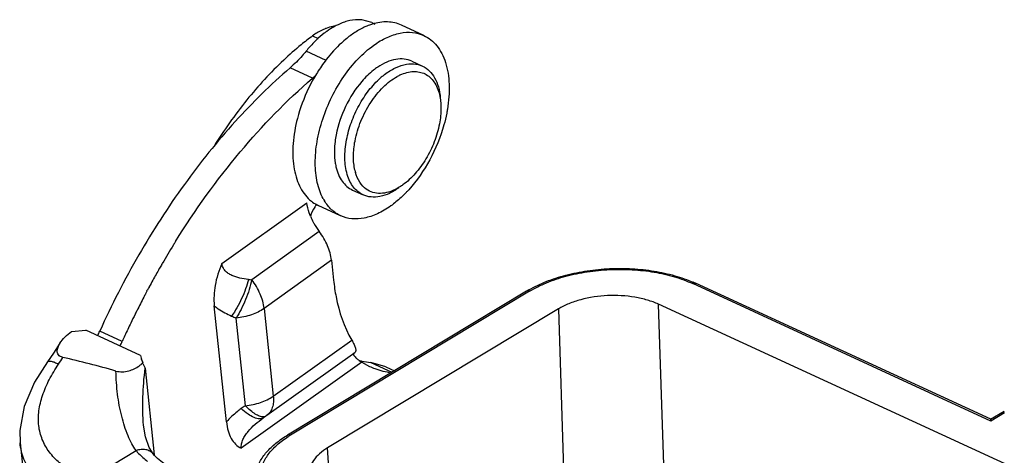
# Model space of a CAD drawing. Units: millimetres. Extents: x 1544 to 1989, y 588 to 903.
# Drawn here: x 1586 to 1625, y 660 to 677 of the extents above; entities that cross this region are included whole.
import ezdxf

# ---------------------------------------------------------------- set-up
doc = ezdxf.new("R2010")
doc.units = ezdxf.units.MM
doc.header["$LTSCALE"] = 65.395
doc.layers.get('0').update_dxf_attribs({"linetype": 'CONTINUOUS', "lineweight": 30})

msp = doc.modelspace()

# ---------------------------------------------------------------- linework, layer by layer
at = {"color": 7, "linetype": 'Continuous'}
for p, q in [((1599.834, 677.106), (1599.447, 677.212)), ((1599.832, 677.107), (1599.959, 677.048)), ((1601.89, 676.599), (1601.004, 677.008)), ((1597.496, 676.579), (1597.716, 676.477)), ((1598.033, 675.613), (1597.243, 675.977)), ((1601.421, 675.582), (1601.834, 675.392)), ((1597.496, 674.911), (1596.61, 675.319)), ((1599.077, 670.496), (1599.491, 670.306)), ((1593.921, 667.59), (1597.278, 669.989)), ((1598.608, 669.479), (1597.723, 669.887)), ((1597.762, 668.856), (1595.101, 666.955)), ((1592.007, 668.332), (1592.018, 668.351)), ((1591.551, 667.568), (1591.566, 667.595)), ((1598.247, 667.723), (1595.585, 665.822)), ((1598.247, 667.723), (1598.329, 666.938)), ((1591.449, 667.391), (1591.46, 667.41)), ((1624.277, 661.375), (1612.506, 666.8)), ((1624.27, 661.442), (1612.613, 666.814)), ((1590.957, 666.498), (1590.979, 666.54)), ((1605.95, 666.503), (1596.507, 660.819)), ((1606.068, 666.501), (1596.625, 660.816)), ((1594.1, 661.338), (1593.619, 665.923)), ((1611.361, 659.646), (1611.159, 665.985)), ((1637.41, 653.887), (1611.159, 665.985)), ((1595.585, 665.822), (1595.948, 662.36)), ((1607.205, 665.801), (1598.092, 660.315)), ((1607.205, 665.801), (1607.407, 659.462)), ((1594.845, 661.978), (1594.482, 665.44)), ((1587.979, 664.906), (1588.542, 664.961)), ((1590.707, 663.963), (1588.542, 664.961)), ((1589.985, 664.52), (1589.1, 664.928)), ((1595.948, 662.36), (1599.044, 664.572)), ((1595.697, 661.602), (1599.168, 664.082)), ((1587.032, 663.715), (1587.032, 663.715)), ((1590.75, 663.824), (1590.742, 663.854)), ((1590.806, 663.67), (1590.75, 663.824)), ((1599.438, 663.701), (1594.685, 660.305)), ((1599.438, 663.701), (1599.752, 663.533)), ((1599.799, 663.682), (1600.628, 663.299)), ((1600.393, 663.516), (1599.801, 663.682)), ((1590.866, 663.517), (1590.888, 663.458)), ((1590.888, 663.458), (1591.247, 660.04)), ((1600.392, 663.517), (1600.731, 663.361)), ((1624.268, 661.442), (1624.807, 661.767)), ((1624.817, 661.7), (1624.277, 661.375)), ((1590.829, 661.209), (1590.828, 661.21)), ((1595.544, 661.496), (1595.566, 661.512)), ((1595.566, 661.512), (1595.619, 661.549)), ((1595.619, 661.549), (1595.649, 661.569)), ((1585.95, 660.518), (1586.605, 654.273)), ((1589.168, 659.383), (1590.53, 660.207)), ((1591.207, 660.078), (1591.207, 660.079)), ((1598.216, 658.261), (1598.092, 660.315))]:
    msp.add_line(p, q, dxfattribs=at)
for points in [[(1587.527, 664.448), (1587.273, 664.058), (1587.032, 663.715)], [(1587.032, 663.715), (1586.52, 662.913), (1586.107, 661.95), (1585.937, 661.007), (1585.95, 660.515)], [(1591.207, 660.078), (1591.046, 660.329), (1590.905, 660.745), (1590.829, 661.209)]]:
    msp.add_lwpolyline(points, dxfattribs=at)
for centre, radius, start, end in [((1598.647, 675.23), 1.758, 110.3473, 111.7291), ((1604.604, 666.986), 11.94, 126.5365, 129.2647), ((1601.293, 673.457), 3.891, 125.564, 128.9754), ((1601.163, 673.637), 3.668, 124.718, 125.5491), ((1605.385, 666.027), 13.176, 129.2554, 133.2435), ((1602.778, 671.981), 5.99, 142.2604, 145.3838), ((1603.109, 671.753), 6.393, 145.3825, 150.6221), ((1594.492, 678.394), 4.599, 310.7752, 313.4559), ((1602.23, 672.619), 3.081, 128.8368, 131.6183), ((1601.762, 673.309), 1.906, 114.8212, 118.7764), ((1600.963, 671.698), 1.841, 193.2812, 195.9695), ((1599.614, 671.076), 1.93, 208.4781, 211.3202), ((1597.596, 673.853), 4.987, 315.0446, 316.3292), ((1597.469, 673.974), 5.163, 316.3311, 317.7872), ((1598.72, 669.076), 1.358, 146.6077, 163.539), ((1598.64, 669.127), 1.263, 145.3706, 146.5318), ((1598.581, 669.169), 1.19, 139.8394, 145.4291), ((1598.281, 671.097), 1.333, 242.5352, 245.2511), ((1599.785, 670.427), 2.558, 202.1963, 207.9712), ((1599.891, 670.482), 2.677, 207.9524, 209.0914), ((1599.991, 670.539), 2.792, 209.1111, 217.0554), ((1620.344, 650.895), 33.272, 148.394, 149.8733), ((1620.023, 651.091), 32.896, 148.1119, 148.3534), ((1620.563, 650.768), 33.525, 149.9255, 150.2365), ((1620.697, 650.691), 33.68, 150.2741, 151.1612), ((1620.953, 650.551), 33.972, 151.653, 151.9227), ((1620.85, 650.607), 33.855, 151.161, 151.6532), ((1595.299, 670.388), 3.439, 264.5128, 266.6991), ((1610.55, 662.337), 4.93, 65.2585, 66.3159), ((1621.175, 650.435), 34.222, 152.4543, 153.4247), ((1621.074, 650.487), 34.108, 152.1936, 152.454), ((1621.026, 650.512), 34.055, 152.0026, 152.1936), ((1608.275, 662.641), 4.508, 119.7806, 121.0458), ((1621.269, 650.387), 34.328, 153.6995, 154.3604), ((1621.246, 650.399), 34.302, 153.4244, 153.6995), ((1596.134, 669.506), 4.388, 245.3217, 247.889), ((1621.259, 650.392), 34.317, 154.3602, 155.2708), ((1574.438, 671.551), 16.088, 334.9639, 335.6896), ((1621.204, 650.417), 34.256, 155.2708, 155.6896), ((1575.324, 671.143), 16.088, 334.9639, 335.6896), ((1579.607, 668.941), 9.493, 325.9285, 327.8475), ((1589.957, 664.52), 1.192, 306.3516, 311.5265), ((1589.999, 664.471), 1.127, 311.577, 312.6302), ((1593.327, 664.509), 2.68, 196.131, 198.4279), ((1590.015, 664.453), 1.104, 312.6282, 314.2126), ((1600.139, 666.736), 3.073, 254.575, 256.9518), ((1600.166, 666.866), 3.205, 256.9963, 263.4514), ((1597.23, 658.371), 4.324, 123.4652, 126.0551), ((1594.767, 662.904), 1.6, 303.4521, 305.5476), ((1598.724, 657.328), 4.072, 121.0398, 122.419)]:
    msp.add_arc(centre, radius, start, end, dxfattribs=at)
for points, knots in [([(1598.86, 677.158), (1598.793, 677.139), (1598.509, 677.044), (1598.246, 676.893), (1598.06, 676.76)], [0, 0, 0, 0, 0.233052, 1, 1, 1, 1]), ([(1599.447, 677.212), (1599.4, 677.217), (1599.203, 677.228), (1599.004, 677.197), (1598.86, 677.158)], [0, 0, 0, 0, 0.238901, 1, 1, 1, 1]), ([(1601.004, 677.008), (1600.92, 677.046), (1600.742, 677.106), (1600.353, 677.155), (1600.051, 677.105), (1599.856, 677.045)], [0, 0, 0, 0, 0.235532, 0.477527, 1, 1, 1, 1]), ([(1597.996, 676.864), (1597.954, 676.847), (1597.778, 676.769), (1597.614, 676.666), (1597.496, 676.579)], [0, 0, 0, 0, 0.237161, 1, 1, 1, 1]), ([(1598.06, 676.76), (1598.025, 676.735), (1597.883, 676.629), (1597.748, 676.513), (1597.651, 676.42)], [0, 0, 0, 0, 0.242624, 1, 1, 1, 1]), ([(1598.388, 676.965), (1598.359, 676.962), (1598.239, 676.944), (1598.122, 676.911), (1598.036, 676.879)], [0, 0, 0, 0, 0.240458, 1, 1, 1, 1]), ([(1599.6, 676.949), (1599.556, 676.93), (1599.373, 676.844), (1599.2, 676.739), (1599.074, 676.652)], [0, 0, 0, 0, 0.240318, 1, 1, 1, 1]), ([(1599.856, 677.045), (1599.834, 677.038), (1599.748, 677.01), (1599.663, 676.977), (1599.6, 676.949)], [0, 0, 0, 0, 0.244803, 1, 1, 1, 1]), ([(1597.651, 676.42), (1597.616, 676.386), (1597.472, 676.245), (1597.339, 676.095), (1597.243, 675.977)], [0, 0, 0, 0, 0.24413, 1, 1, 1, 1]), ([(1598.846, 676.481), (1598.774, 676.423), (1598.481, 676.17), (1598.221, 675.881), (1598.04, 675.648)], [0, 0, 0, 0, 0.238971, 1, 1, 1, 1]), ([(1599.916, 676.213), (1600.081, 676.331), (1600.413, 676.53), (1600.935, 676.71), (1601.439, 676.745), (1601.751, 676.663), (1601.89, 676.599)], [0, 0, 0, 0, 0.289566, 0.548902, 0.78213, 1, 1, 1, 1]), ([(1601.89, 676.599), (1601.988, 676.554), (1602.177, 676.437), (1602.418, 676.192), (1602.613, 675.886), (1602.816, 675.384), (1602.926, 674.632), (1602.877, 674.009), (1602.823, 673.684)], [0, 0, 0, 0, 0.099296, 0.202301, 0.312072, 0.430679, 0.696911, 1, 1, 1, 1]), ([(1597.243, 675.977), (1597.194, 675.916), (1596.997, 675.683), (1596.781, 675.467), (1596.61, 675.319)], [0, 0, 0, 0, 0.258154, 1, 1, 1, 1]), ([(1597.917, 670.156), (1597.81, 670.354), (1597.651, 670.816), (1597.58, 671.584), (1597.658, 672.431), (1597.882, 673.312), (1598.238, 674.177), (1598.708, 674.978), (1599.263, 675.67), (1599.693, 676.054), (1599.916, 676.213)], [0, 0, 0, 0, 0.099057, 0.212003, 0.337451, 0.47187, 0.610489, 0.748027, 0.879318, 1, 1, 1, 1]), ([(1596.358, 675.625), (1595.837, 675.136), (1594.843, 674.05), (1593.995, 672.847), (1593.598, 672.207)], [0, 0, 0, 0, 0.486639, 1, 1, 1, 1]), ([(1601.421, 675.582), (1601.326, 675.626), (1601.113, 675.683), (1600.769, 675.666), (1600.411, 675.552), (1600.183, 675.423), (1600.069, 675.346)], [0, 0, 0, 0, 0.219543, 0.45351, 0.712132, 1, 1, 1, 1]), ([(1596.61, 675.319), (1595.846, 674.66), (1594.365, 673.199), (1592.369, 670.716), (1590.581, 667.942), (1589.563, 665.953), (1589.1, 664.928)], [0, 0, 0, 0, 0.23439, 0.48198, 0.738723, 1, 1, 1, 1]), ([(1600.069, 675.346), (1600.014, 675.309), (1599.786, 675.142), (1599.584, 674.943), (1599.443, 674.781)], [0, 0, 0, 0, 0.236641, 1, 1, 1, 1]), ([(1600.297, 675.019), (1600.424, 675.121), (1600.679, 675.294), (1601.086, 675.458), (1601.481, 675.501), (1601.727, 675.441), (1601.834, 675.392)], [0, 0, 0, 0, 0.293278, 0.554003, 0.785795, 1, 1, 1, 1]), ([(1601.834, 675.392), (1601.934, 675.346), (1602.124, 675.213), (1602.339, 674.922), (1602.484, 674.553), (1602.529, 674.279), (1602.541, 674.133)], [0, 0, 0, 0, 0.217701, 0.4509, 0.710251, 1, 1, 1, 1]), ([(1592.091, 668.469), (1592.858, 669.701), (1594.502, 671.993), (1596.466, 674.023), (1597.496, 674.911)], [0, 0, 0, 0, 0.516229, 1, 1, 1, 1]), ([(1597.538, 674.889), (1597.468, 674.765), (1597.207, 674.265), (1597.008, 673.731), (1596.901, 673.323)], [0, 0, 0, 0, 0.251397, 1, 1, 1, 1]), ([(1598.841, 672.48), (1598.885, 672.714), (1599.017, 673.18), (1599.315, 673.838), (1599.702, 674.431), (1600.016, 674.774), (1600.183, 674.922)], [0, 0, 0, 0, 0.252055, 0.510319, 0.763232, 1, 1, 1, 1]), ([(1599.174, 672.43), (1599.225, 672.698), (1599.386, 673.227), (1599.764, 673.95), (1600.247, 674.557), (1600.641, 674.868), (1600.844, 674.98)], [0, 0, 0, 0, 0.261012, 0.526279, 0.777618, 1, 1, 1, 1]), ([(1600.962, 675.039), (1601.047, 675.078), (1601.216, 675.141), (1601.474, 675.183), (1601.719, 675.165), (1601.944, 675.088), (1602.141, 674.952), (1602.304, 674.764), (1602.43, 674.528), (1602.486, 674.352), (1602.508, 674.259)], [0, 0, 0, 0, 0.13778, 0.264265, 0.382159, 0.495644, 0.609821, 0.729651, 0.858968, 1, 1, 1, 1]), ([(1599.443, 674.781), (1599.187, 674.484), (1598.758, 673.813), (1598.501, 673.059), (1598.427, 672.671)], [0, 0, 0, 0, 0.497908, 1, 1, 1, 1]), ([(1602.508, 674.259), (1602.514, 674.234), (1602.536, 674.129), (1602.551, 674.022), (1602.557, 673.941)], [0, 0, 0, 0, 0.242262, 1, 1, 1, 1]), ([(1602.557, 673.941), (1602.563, 673.875), (1602.575, 673.595), (1602.546, 673.314), (1602.505, 673.104)], [0, 0, 0, 0, 0.236647, 1, 1, 1, 1]), ([(1602.823, 673.684), (1602.814, 673.632), (1602.776, 673.424), (1602.727, 673.217), (1602.684, 673.063)], [0, 0, 0, 0, 0.246215, 1, 1, 1, 1]), ([(1596.901, 673.323), (1596.816, 672.997), (1596.704, 672.364), (1596.717, 671.58), (1596.836, 671.023), (1596.969, 670.664), (1597.149, 670.355), (1597.302, 670.183), (1597.384, 670.11)], [0, 0, 0, 0, 0.297004, 0.565229, 0.686416, 0.798635, 0.90262, 1, 1, 1, 1]), ([(1602.505, 673.104), (1602.46, 672.864), (1602.32, 672.387), (1601.997, 671.723), (1601.58, 671.144), (1601.241, 670.826), (1601.063, 670.698)], [0, 0, 0, 0, 0.256069, 0.517563, 0.769877, 1, 1, 1, 1]), ([(1602.684, 673.063), (1602.55, 672.586), (1602.177, 671.674), (1601.617, 670.862), (1601.293, 670.506)], [0, 0, 0, 0, 0.507152, 1, 1, 1, 1]), ([(1598.427, 672.671), (1598.411, 672.584), (1598.359, 672.255), (1598.35, 671.918), (1598.378, 671.675)], [0, 0, 0, 0, 0.264255, 1, 1, 1, 1]), ([(1599.491, 670.306), (1599.418, 670.339), (1599.279, 670.426), (1599.103, 670.609), (1598.962, 670.838), (1598.818, 671.214), (1598.748, 671.776), (1598.795, 672.239), (1598.841, 672.48)], [0, 0, 0, 0, 0.098494, 0.200892, 0.310374, 0.429026, 0.696034, 1, 1, 1, 1]), ([(1599.172, 671.275), (1599.13, 671.453), (1599.094, 671.842), (1599.136, 672.229), (1599.174, 672.43)], [0, 0, 0, 0, 0.471773, 1, 1, 1, 1]), ([(1598.378, 671.675), (1598.381, 671.652), (1598.392, 671.565), (1598.408, 671.478), (1598.423, 671.414)], [0, 0, 0, 0, 0.256014, 1, 1, 1, 1]), ([(1598.423, 671.414), (1598.448, 671.308), (1598.511, 671.108), (1598.655, 670.842), (1598.844, 670.632), (1598.997, 670.533), (1599.077, 670.496)], [0, 0, 0, 0, 0.2804, 0.536664, 0.773719, 1, 1, 1, 1]), ([(1599.621, 670.529), (1599.519, 670.602), (1599.336, 670.806), (1599.232, 671.055), (1599.193, 671.191)], [0, 0, 0, 0, 0.469829, 1, 1, 1, 1]), ([(1600.906, 670.586), (1600.788, 670.501), (1600.55, 670.357), (1600.175, 670.227), (1599.814, 670.201), (1599.59, 670.26), (1599.491, 670.306)], [0, 0, 0, 0, 0.289794, 0.549122, 0.782308, 1, 1, 1, 1]), ([(1600.835, 670.554), (1600.729, 670.496), (1600.516, 670.403), (1600.188, 670.345), (1599.879, 670.382), (1599.699, 670.472), (1599.621, 670.529)], [0, 0, 0, 0, 0.284115, 0.538954, 0.772876, 1, 1, 1, 1]), ([(1601.063, 670.698), (1601.044, 670.685), (1600.97, 670.633), (1600.894, 670.586), (1600.835, 670.554)], [0, 0, 0, 0, 0.256429, 1, 1, 1, 1]), ([(1601.126, 670.33), (1601.082, 670.286), (1600.91, 670.12), (1600.726, 669.968), (1600.582, 669.865)], [0, 0, 0, 0, 0.258736, 1, 1, 1, 1]), ([(1597.417, 669.46), (1597.399, 669.505), (1597.335, 669.676), (1597.292, 669.855), (1597.278, 669.989)], [0, 0, 0, 0, 0.264032, 1, 1, 1, 1]), ([(1597.384, 670.11), (1597.406, 670.091), (1597.493, 670.017), (1597.59, 669.954), (1597.666, 669.915)], [0, 0, 0, 0, 0.253237, 1, 1, 1, 1]), ([(1598.609, 669.479), (1598.479, 669.539), (1598.23, 669.708), (1598.044, 669.943), (1597.965, 670.073)], [0, 0, 0, 0, 0.484743, 1, 1, 1, 1]), ([(1600.582, 669.865), (1600.417, 669.747), (1600.085, 669.548), (1599.563, 669.368), (1599.06, 669.333), (1598.747, 669.415), (1598.609, 669.479)], [0, 0, 0, 0, 0.289566, 0.548902, 0.78213, 1, 1, 1, 1]), ([(1598.247, 667.723), (1598.226, 667.919), (1598.106, 668.323), (1597.894, 668.682), (1597.762, 668.856)], [0, 0, 0, 0, 0.47419, 1, 1, 1, 1]), ([(1593.921, 667.59), (1593.797, 667.317), (1593.623, 666.768), (1593.591, 666.191), (1593.619, 665.923)], [0, 0, 0, 0, 0.526715, 1, 1, 1, 1]), ([(1594.97, 666.965), (1594.855, 666.976), (1594.629, 667.009), (1594.358, 667.094), (1594.167, 667.201), (1594.045, 667.303), (1593.955, 667.434), (1593.927, 667.538), (1593.921, 667.59)], [0, 0, 0, 0, 0.265049, 0.519542, 0.64214, 0.761577, 0.879493, 1, 1, 1, 1]), ([(1606.036, 666.553), (1606.256, 666.679), (1606.733, 666.903), (1607.509, 667.153), (1608.35, 667.322), (1609.228, 667.406), (1610.112, 667.402), (1610.974, 667.311), (1611.784, 667.134), (1612.293, 666.955), (1612.53, 666.851)], [0, 0, 0, 0, 0.113314, 0.235459, 0.364171, 0.496586, 0.62948, 0.759588, 0.883925, 1, 1, 1, 1]), ([(1606.068, 666.501), (1606.279, 666.629), (1606.746, 666.857), (1607.512, 667.111), (1608.349, 667.284), (1609.227, 667.37), (1610.112, 667.365), (1610.973, 667.271), (1611.775, 667.089), (1612.275, 666.906), (1612.506, 666.8)], [0, 0, 0, 0, 0.111479, 0.233243, 0.36252, 0.496007, 0.630044, 0.760933, 0.885249, 1, 1, 1, 1]), ([(1594.97, 666.965), (1594.939, 666.839), (1594.859, 666.583), (1594.705, 666.208), (1594.52, 665.849), (1594.377, 665.623), (1594.302, 665.518)], [0, 0, 0, 0, 0.243054, 0.500998, 0.758448, 1, 1, 1, 1]), ([(1595.101, 666.955), (1595.074, 666.825), (1595.002, 666.559), (1594.86, 666.168), (1594.688, 665.79), (1594.553, 665.551), (1594.482, 665.44)], [0, 0, 0, 0, 0.242377, 0.500941, 0.759023, 1, 1, 1, 1]), ([(1595.585, 665.822), (1595.565, 666.017), (1595.445, 666.421), (1595.232, 666.781), (1595.101, 666.955)], [0, 0, 0, 0, 0.474194, 1, 1, 1, 1]), ([(1598.329, 666.938), (1598.352, 666.715), (1598.472, 665.897), (1598.74, 665.093), (1599.044, 664.572)], [0, 0, 0, 0, 0.271127, 1, 1, 1, 1]), ([(1612.506, 666.8), (1612.524, 666.81), (1612.559, 666.825), (1612.598, 666.821), (1612.613, 666.814)], [0, 0, 0, 0, 0.543108, 1, 1, 1, 1]), ([(1606.067, 666.501), (1606.048, 666.51), (1606.008, 666.522), (1605.966, 666.512), (1605.95, 666.503)], [0, 0, 0, 0, 0.539478, 1, 1, 1, 1]), ([(1611.159, 665.985), (1611.017, 666.05), (1610.71, 666.163), (1610.039, 666.314), (1609.146, 666.362), (1608.264, 666.233), (1607.622, 666.02), (1607.335, 665.88), (1607.205, 665.801)], [0, 0, 0, 0, 0.114814, 0.239257, 0.504001, 0.766571, 0.888459, 1, 1, 1, 1]), ([(1593.619, 665.923), (1593.671, 665.883), (1593.886, 665.729), (1594.12, 665.602), (1594.302, 665.518)], [0, 0, 0, 0, 0.245734, 1, 1, 1, 1]), ([(1595.585, 665.822), (1595.434, 665.713), (1595.074, 665.541), (1594.687, 665.46), (1594.482, 665.44)], [0, 0, 0, 0, 0.475346, 1, 1, 1, 1]), ([(1587.527, 664.448), (1587.582, 664.535), (1587.721, 664.701), (1587.887, 664.84), (1587.979, 664.906)], [0, 0, 0, 0, 0.47479, 1, 1, 1, 1]), ([(1587.644, 663.889), (1587.608, 663.897), (1587.542, 663.92), (1587.465, 663.982), (1587.426, 664.059), (1587.416, 664.138), (1587.425, 664.217), (1587.457, 664.324), (1587.497, 664.4), (1587.527, 664.448)], [0, 0, 0, 0, 0.161188, 0.295444, 0.411809, 0.522978, 0.635748, 0.752557, 1, 1, 1, 1]), ([(1599.044, 664.572), (1599.078, 664.513), (1599.134, 664.409), (1599.187, 664.281), (1599.205, 664.197), (1599.206, 664.148), (1599.195, 664.109), (1599.178, 664.09), (1599.169, 664.083)], [0, 0, 0, 0, 0.37956, 0.665986, 0.774557, 0.862387, 0.934332, 1, 1, 1, 1]), ([(1599.137, 664.064), (1599.129, 664.056), (1599.115, 664.036), (1599.116, 664.011), (1599.119, 663.999)], [0, 0, 0, 0, 0.481473, 1, 1, 1, 1]), ([(1599.119, 663.999), (1599.124, 663.978), (1599.151, 663.931), (1599.187, 663.892), (1599.209, 663.871)], [0, 0, 0, 0, 0.42126, 1, 1, 1, 1]), ([(1588.038, 659.392), (1587.852, 659.484), (1587.509, 659.701), (1587.093, 660.128), (1586.806, 660.63), (1586.664, 661.192), (1586.677, 661.791), (1586.829, 662.406), (1587.097, 663.025), (1587.337, 663.424), (1587.47, 663.622)], [0, 0, 0, 0, 0.125822, 0.244243, 0.358535, 0.47278, 0.591596, 0.718499, 0.854762, 1, 1, 1, 1]), ([(1587.032, 663.715), (1587.044, 663.731), (1587.081, 663.745), (1587.134, 663.744), (1587.211, 663.732), (1587.326, 663.693), (1587.42, 663.649), (1587.47, 663.622)], [0, 0, 0, 0, 0.131665, 0.224163, 0.338457, 0.631859, 1, 1, 1, 1]), ([(1589.737, 663.35), (1589.392, 663.449), (1588.696, 663.633), (1587.996, 663.805), (1587.644, 663.889)], [0, 0, 0, 0, 0.497214, 1, 1, 1, 1]), ([(1589.737, 663.35), (1589.898, 663.304), (1590.24, 663.321), (1590.537, 663.467), (1590.663, 663.56)], [0, 0, 0, 0, 0.517775, 1, 1, 1, 1]), ([(1590.785, 663.662), (1590.793, 663.65), (1590.823, 663.603), (1590.85, 663.554), (1590.866, 663.517)], [0, 0, 0, 0, 0.265979, 1, 1, 1, 1]), ([(1599.209, 663.871), (1599.24, 663.841), (1599.314, 663.781), (1599.394, 663.728), (1599.438, 663.701)], [0, 0, 0, 0, 0.453326, 1, 1, 1, 1]), ([(1599.752, 663.533), (1599.819, 663.502), (1600.094, 663.387), (1600.386, 663.315), (1600.608, 663.284)], [0, 0, 0, 0, 0.248084, 1, 1, 1, 1]), ([(1590.53, 660.207), (1590.467, 660.292), (1590.351, 660.484), (1590.147, 660.931), (1589.939, 661.582), (1589.783, 662.441), (1589.743, 663.043), (1589.737, 663.35)], [0, 0, 0, 0, 0.096642, 0.203775, 0.449386, 0.719217, 1, 1, 1, 1]), ([(1590.828, 661.21), (1590.81, 661.39), (1590.789, 661.758), (1590.796, 662.509), (1590.844, 663.078), (1590.888, 663.458)], [0, 0, 0, 0, 0.241218, 0.490687, 1, 1, 1, 1]), ([(1594.845, 661.978), (1595.05, 661.998), (1595.437, 662.079), (1595.797, 662.251), (1595.948, 662.36)], [0, 0, 0, 0, 0.524652, 1, 1, 1, 1]), ([(1595.948, 662.36), (1595.957, 662.279), (1595.961, 662.125), (1595.921, 661.909), (1595.835, 661.729), (1595.746, 661.637), (1595.697, 661.602)], [0, 0, 0, 0, 0.291005, 0.550764, 0.783366, 1, 1, 1, 1]), ([(1595.551, 661.539), (1595.503, 661.537), (1595.391, 661.563), (1595.223, 661.652), (1595.035, 661.794), (1594.91, 661.912), (1594.845, 661.978)], [0, 0, 0, 0, 0.169417, 0.393154, 0.672243, 1, 1, 1, 1]), ([(1594.685, 661.867), (1594.631, 661.827), (1594.422, 661.668), (1594.229, 661.486), (1594.1, 661.338)], [0, 0, 0, 0, 0.254491, 1, 1, 1, 1]), ([(1595.544, 661.496), (1595.524, 661.482), (1595.475, 661.461), (1595.39, 661.455), (1595.293, 661.472), (1595.139, 661.528), (1594.928, 661.657), (1594.769, 661.789), (1594.685, 661.867)], [0, 0, 0, 0, 0.074515, 0.157963, 0.255788, 0.370681, 0.653409, 1, 1, 1, 1]), ([(1594.1, 661.338), (1594.113, 661.219), (1594.152, 660.995), (1594.27, 660.691), (1594.446, 660.45), (1594.603, 660.341), (1594.685, 660.305)], [0, 0, 0, 0, 0.288379, 0.548335, 0.782209, 1, 1, 1, 1]), ([(1594.685, 660.305), (1594.679, 660.36), (1594.687, 660.478), (1594.745, 660.648), (1594.837, 660.812), (1594.993, 661.02), (1595.228, 661.254), (1595.436, 661.418), (1595.544, 661.496)], [0, 0, 0, 0, 0.110244, 0.227934, 0.351392, 0.478465, 0.737827, 1, 1, 1, 1]), ([(1595.649, 661.569), (1595.642, 661.565), (1595.612, 661.548), (1595.577, 661.54), (1595.551, 661.539)], [0, 0, 0, 0, 0.239672, 1, 1, 1, 1]), ([(1624.277, 661.375), (1624.277, 661.384), (1624.275, 661.4), (1624.273, 661.419), (1624.272, 661.431), (1624.271, 661.437), (1624.27, 661.44), (1624.269, 661.442), (1624.269, 661.443)], [0, 0, 0, 0, 0.404038, 0.71397, 0.830061, 0.917934, 0.975148, 1, 1, 1, 1]), ([(1595.249, 659.348), (1595.286, 659.491), (1595.403, 659.777), (1595.682, 660.166), (1596.056, 660.521), (1596.349, 660.723), (1596.507, 660.819)], [0, 0, 0, 0, 0.223977, 0.462355, 0.720191, 1, 1, 1, 1]), ([(1596.625, 660.816), (1596.605, 660.826), (1596.565, 660.837), (1596.523, 660.828), (1596.507, 660.819)], [0, 0, 0, 0, 0.539481, 1, 1, 1, 1]), ([(1587.547, 658.381), (1587.325, 658.493), (1586.914, 658.753), (1586.415, 659.26), (1586.078, 659.856), (1585.973, 660.293), (1585.95, 660.513)], [0, 0, 0, 0, 0.269178, 0.52084, 0.761194, 1, 1, 1, 1]), ([(1595.437, 659.26), (1595.447, 659.398), (1595.516, 659.683), (1595.747, 660.082), (1596.096, 660.453), (1596.383, 660.664), (1596.541, 660.765)], [0, 0, 0, 0, 0.214926, 0.44815, 0.708608, 1, 1, 1, 1]), ([(1591.207, 660.079), (1591.171, 660.121), (1591.08, 660.194), (1590.912, 660.252), (1590.722, 660.258), (1590.594, 660.229), (1590.53, 660.207)], [0, 0, 0, 0, 0.2273, 0.4661, 0.723499, 1, 1, 1, 1]), ([(1590.53, 660.207), (1590.563, 660.169), (1590.703, 660.014), (1590.86, 659.875), (1590.984, 659.777)], [0, 0, 0, 0, 0.24157, 1, 1, 1, 1]), ([(1591.944, 659.497), (1591.867, 659.54), (1591.599, 659.703), (1591.353, 659.907), (1591.207, 660.079)], [0, 0, 0, 0, 0.279848, 1, 1, 1, 1]), ([(1598.092, 660.315), (1597.978, 660.247), (1597.772, 660.101), (1597.529, 659.838), (1597.382, 659.552), (1597.356, 659.349), (1597.362, 659.253)], [0, 0, 0, 0, 0.296156, 0.556842, 0.787027, 1, 1, 1, 1])]:
    msp.add_open_spline(points, degree=3, knots=knots, dxfattribs=at)
msp.add_open_spline([(1590.707, 663.963), (1590.718, 663.896), (1590.734, 663.83), (1590.753, 663.765)], degree=3, dxfattribs=at)

doc.saveas('drawing.dxf')
